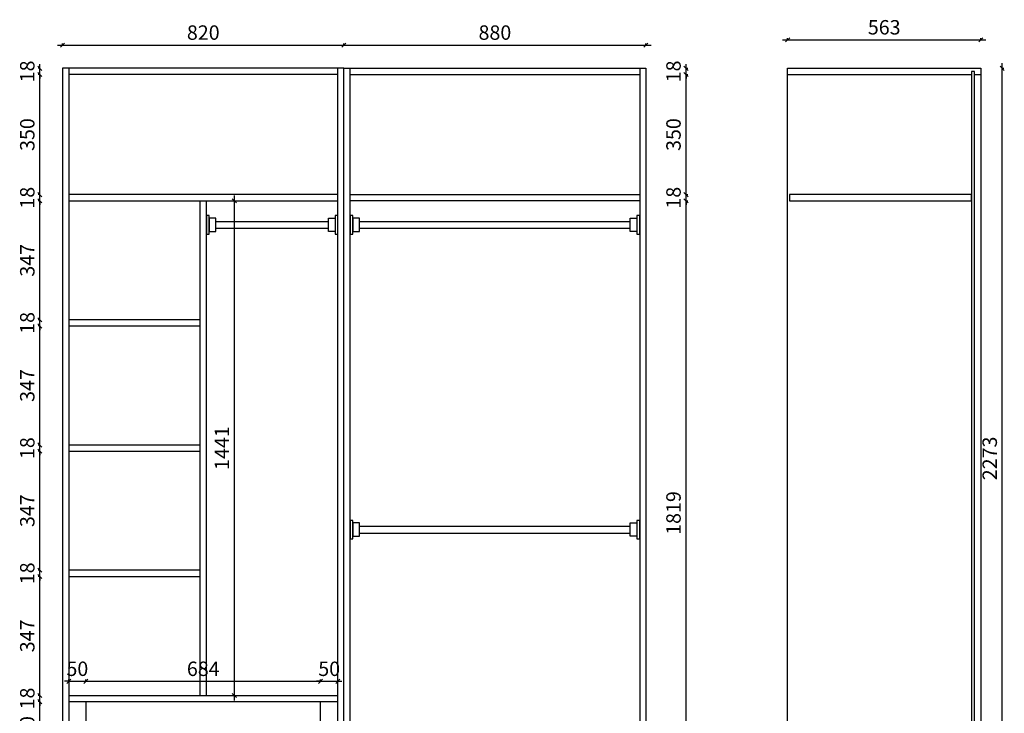
# Model space of a CAD drawing. Units: millimetres. Extents: x 9067 to 34207, y -10768 to 578.
# Drawn here: x 14926 to 17796, y -3261 to -1241 of the extents above; entities that cross this region are included whole.
import ezdxf

# ---------------------------------------------------------------- set-up
doc = ezdxf.new("R2010")
doc.units = ezdxf.units.MM
doc.layers.add('A-柜体', color=120, linetype='Continuous')
doc.styles.add('图框字', font='txt')
doc.dimstyles.new('亚太12', dxfattribs={"dimscale": 10, "dimtxt": 4.2, "dimasz": 1.2, "dimexe": 0.5, "dimexo": 100, "dimgap": 1, "dimtad": 1, "dimdec": 0, "dimtxsty": '图框字', "dimblk": 'OBLIQUE', "dimcen": 1, "dimdle": 1.5, "dimclrd": 251, "dimclre": 7, "dimclrt": 134, "dimadec": 0, "dimazin": 0, "dimtfac": 1, "dimtdec": 0, "dimtix": 1, "dimtmove": 2, "dimatfit": 3, "dimldrblk": '箭头', "dimfxl": 1.5, "dimfxlon": 1, "dimarcsym": 0})

# ---------------------------------------------------------------- blocks, each defined once
blk = doc.blocks.new('*U6')
at = {"color": 0}
for p, q in [((27.44, 10), (816.56, 10)), ((27.44, -10), (816.56, -10))]:
    blk.add_line(p, q, dxfattribs=at)
for points in [[(8, -27), (8, 27), (0, 27), (0, -27)], [(27.44, -19.44), (27.44, 19.44), (8, 19.44), (8, -19.44)], [(816.56, -19.44), (816.56, 19.44), (836, 19.44), (836, -19.44)], [(844, -27), (844, 27), (836, 27), (836, -27)]]:
    blk.add_lwpolyline(points, close=True, dxfattribs=at)
blk = doc.blocks.new('_Oblique')
at = {"color": 0, "linetype": 'ByBlock', "lineweight": -2}
blk.add_line((-0.5, -0.5), (0.5, 0.5), dxfattribs=at)
blk = doc.blocks.new('*D7')
at = {"color": 251, "linetype": 'ByBlock', "lineweight": -2, "ltscale": 2, "transparency": 16777216}
blk.add_line((15035.9, -1314.6), (15885.9, -1314.6), dxfattribs=at)
at = {"color": 7, "lineweight": -2, "ltscale": 2, "transparency": 16777216}
for p, q in [((15050.9, -1314.6), (15050.9, -1309.6)), ((15870.9, -1314.6), (15870.9, -1309.6))]:
    blk.add_line(p, q, dxfattribs=at)
at = {"layer": 'Defpoints', "color": 0, "ltscale": 2, "transparency": 16777216}
for p in [(15870.9, -1314.6), (15050.9, -1382.3), (15870.9, -1382.3)]:
    blk.add_point(p, dxfattribs=at)
at = {"color": 251, "lineweight": -2, "ltscale": 2, "transparency": 16777216, "xscale": 11.99999999999999, "yscale": 11.99999999999999, "zscale": 11.99999999999999, "rotation": 180}
blk.add_blockref('_Oblique', (15050.9, -1314.6), dxfattribs=at)
at = {"color": 251, "lineweight": -2, "ltscale": 2, "transparency": 16777216, "xscale": 11.99999999999999, "yscale": 11.99999999999999, "zscale": 11.99999999999999}
blk.add_blockref('_Oblique', (15870.9, -1314.6), dxfattribs=at)
at = {"color": 134, "ltscale": 2, "transparency": 16777216, "insert": (15460.9, -1283.6), "char_height": 42, "attachment_point": 5, "style": '图框字'}
blk.add_mtext('820', dxfattribs=at)
blk = doc.blocks.new('箭头')
at = {"layer": 'A-柜体'}
h = blk.add_hatch(color=255, dxfattribs=at)
h.dxf.hatch_style = 1
h.paths.add_polyline_path([(0, 0), (-1.06, 1.06), (-1.27, 0.85), (-0.42, 0), (-1.27, -0.85), (-1.06, -1.06)])
at = {"layer": 'A-柜体', "color": 255}
for p, q in [((-1.27, 0.85), (-1.06, 1.06)), ((-1.27, -0.85), (-1.06, -1.06))]:
    blk.add_line(p, q, dxfattribs=at)
for points in [[(-1.27, -0.85), (-0.42, 0), (-1.27, 0.85)], [(-1.06, -1.06), (0, 0), (-1.06, 1.06)]]:
    blk.add_lwpolyline(points, dxfattribs=at)
blk = doc.blocks.new('*D8')
at = {"color": 251, "linetype": 'ByBlock', "lineweight": -2, "ltscale": 2, "transparency": 16777216}
blk.add_line((15855.9, -1314.6), (16765.9, -1314.6), dxfattribs=at)
at = {"color": 7, "lineweight": -2, "ltscale": 2, "transparency": 16777216}
for p, q in [((15870.9, -1314.6), (15870.9, -1309.6)), ((16750.9, -1314.6), (16750.9, -1309.6))]:
    blk.add_line(p, q, dxfattribs=at)
at = {"layer": 'Defpoints', "color": 0, "ltscale": 2, "transparency": 16777216}
for p in [(16750.9, -1314.6), (15870.9, -1382.3), (16750.9, -1382.3)]:
    blk.add_point(p, dxfattribs=at)
at = {"color": 251, "lineweight": -2, "ltscale": 2, "transparency": 16777216, "xscale": 11.99999999999999, "yscale": 11.99999999999999, "zscale": 11.99999999999999, "rotation": 180}
blk.add_blockref('_Oblique', (15870.9, -1314.6), dxfattribs=at)
at = {"color": 251, "lineweight": -2, "ltscale": 2, "transparency": 16777216, "xscale": 11.99999999999999, "yscale": 11.99999999999999, "zscale": 11.99999999999999}
blk.add_blockref('_Oblique', (16750.9, -1314.6), dxfattribs=at)
at = {"color": 134, "ltscale": 2, "transparency": 16777216, "insert": (16310.9, -1283.6), "char_height": 42, "attachment_point": 5, "style": '图框字'}
blk.add_mtext('880', dxfattribs=at)
blk = doc.blocks.new('*D17')
at = {"color": 251, "linetype": 'ByBlock', "lineweight": -2, "ltscale": 2, "transparency": 16777216}
blk.add_line((14984.4, -3422.3), (14984.4, -3212.3), dxfattribs=at)
at = {"color": 7, "lineweight": -2, "ltscale": 2, "transparency": 16777216}
for p, q in [((14984.4, -3227.3), (14979.4, -3227.3)), ((14984.4, -3407.3), (14979.4, -3407.3))]:
    blk.add_line(p, q, dxfattribs=at)
at = {"layer": 'Defpoints', "color": 0, "ltscale": 2, "transparency": 16777216}
for p in [(14984.4, -3227.3), (15118.9, -3227.3), (15118.9, -3407.3)]:
    blk.add_point(p, dxfattribs=at)
at = {"color": 251, "lineweight": -2, "ltscale": 2, "transparency": 16777216, "xscale": 11.99999999999999, "yscale": 11.99999999999999, "zscale": 11.99999999999999}
for p, rotation in [((14984.4, -3227.3), 90), ((14984.4, -3407.3), 270)]:
    blk.add_blockref('_Oblique', p, dxfattribs=dict(at, rotation=rotation))
at = {"color": 134, "ltscale": 2, "transparency": 16777216, "insert": (14953.4, -3317.3), "char_height": 42, "attachment_point": 5, "rotation": 90, "style": '图框字'}
blk.add_mtext('180', dxfattribs=at)
blk = doc.blocks.new('*D18')
at = {"color": 7, "lineweight": -2, "ltscale": 2, "transparency": 16777216}
for p, q in [((14984.4, -3209.3), (14979.4, -3209.3)), ((14984.4, -3227.3), (14979.4, -3227.3))]:
    blk.add_line(p, q, dxfattribs=at)
at = {"color": 251, "linetype": 'ByBlock', "lineweight": -2, "ltscale": 2, "transparency": 16777216}
for p, q in [((14984.4, -3209.3), (14984.4, -3197.3)), ((14984.4, -3227.3), (14984.4, -3209.3)), ((14984.4, -3227.3), (14984.4, -3239.3))]:
    blk.add_line(p, q, dxfattribs=at)
at = {"layer": 'Defpoints', "color": 0, "ltscale": 2, "transparency": 16777216}
for p in [(14984.4, -3209.3), (15068.9, -3209.3), (15118.9, -3227.3)]:
    blk.add_point(p, dxfattribs=at)
at = {"color": 251, "lineweight": -2, "ltscale": 2, "transparency": 16777216, "xscale": 11.99999999999999, "yscale": 11.99999999999999, "zscale": 11.99999999999999}
for p, rotation in [((14984.4, -3209.3), 270), ((14984.4, -3227.3), 90)]:
    blk.add_blockref('_Oblique', p, dxfattribs=dict(at, rotation=rotation))
at = {"color": 134, "ltscale": 2, "transparency": 16777216, "insert": (14953.4, -3218.3), "char_height": 42, "attachment_point": 5, "rotation": 90, "style": '图框字'}
blk.add_mtext('18', dxfattribs=at)
blk = doc.blocks.new('*D19')
at = {"color": 7, "lineweight": -2, "ltscale": 2, "transparency": 16777216}
for p, q in [((14984.4, -2862.5), (14979.4, -2862.5)), ((14984.4, -3209.3), (14979.4, -3209.3))]:
    blk.add_line(p, q, dxfattribs=at)
at = {"color": 251, "linetype": 'ByBlock', "lineweight": -2, "ltscale": 2, "transparency": 16777216}
blk.add_line((14984.4, -3224.3), (14984.4, -2847.5), dxfattribs=at)
at = {"layer": 'Defpoints', "color": 0, "ltscale": 2, "transparency": 16777216}
for p in [(14984.4, -2862.5), (15068.9, -2862.5), (15068.9, -3209.3)]:
    blk.add_point(p, dxfattribs=at)
at = {"color": 251, "lineweight": -2, "ltscale": 2, "transparency": 16777216, "xscale": 11.99999999999999, "yscale": 11.99999999999999, "zscale": 11.99999999999999}
for p, rotation in [((14984.4, -2862.5), 90), ((14984.4, -3209.3), 270)]:
    blk.add_blockref('_Oblique', p, dxfattribs=dict(at, rotation=rotation))
at = {"color": 134, "ltscale": 2, "transparency": 16777216, "insert": (14953.4, -3035.9), "char_height": 42, "attachment_point": 5, "rotation": 90, "style": '图框字'}
blk.add_mtext('347', dxfattribs=at)
blk = doc.blocks.new('*D20')
at = {"color": 251, "linetype": 'ByBlock', "lineweight": -2, "ltscale": 2, "transparency": 16777216}
for p, q in [((14984.4, -2844.5), (14984.4, -2832.5)), ((14984.4, -2862.5), (14984.4, -2844.5)), ((14984.4, -2862.5), (14984.4, -2874.5))]:
    blk.add_line(p, q, dxfattribs=at)
at = {"color": 7, "lineweight": -2, "ltscale": 2, "transparency": 16777216}
for p, q in [((14984.4, -2844.5), (14979.4, -2844.5)), ((14984.4, -2862.5), (14979.4, -2862.5))]:
    blk.add_line(p, q, dxfattribs=at)
at = {"layer": 'Defpoints', "color": 0, "ltscale": 2, "transparency": 16777216}
for p in [(14984.4, -2844.5), (15068.9, -2844.5), (15068.9, -2862.5)]:
    blk.add_point(p, dxfattribs=at)
at = {"color": 251, "lineweight": -2, "ltscale": 2, "transparency": 16777216, "xscale": 11.99999999999999, "yscale": 11.99999999999999, "zscale": 11.99999999999999}
for p, rotation in [((14984.4, -2844.5), 270), ((14984.4, -2862.5), 90)]:
    blk.add_blockref('_Oblique', p, dxfattribs=dict(at, rotation=rotation))
at = {"color": 134, "ltscale": 2, "transparency": 16777216, "insert": (14953.4, -2853.5), "char_height": 42, "attachment_point": 5, "rotation": 90, "style": '图框字'}
blk.add_mtext('18', dxfattribs=at)
blk = doc.blocks.new('*D21')
at = {"color": 251, "linetype": 'ByBlock', "lineweight": -2, "ltscale": 2, "transparency": 16777216}
blk.add_line((14984.4, -2859.5), (14984.4, -2482.8), dxfattribs=at)
at = {"color": 7, "lineweight": -2, "ltscale": 2, "transparency": 16777216}
for p, q in [((14984.4, -2497.8), (14979.4, -2497.8)), ((14984.4, -2844.5), (14979.4, -2844.5))]:
    blk.add_line(p, q, dxfattribs=at)
at = {"layer": 'Defpoints', "color": 0, "ltscale": 2, "transparency": 16777216}
for p in [(14984.4, -2497.8), (15068.9, -2497.8), (15068.9, -2844.5)]:
    blk.add_point(p, dxfattribs=at)
at = {"color": 251, "lineweight": -2, "ltscale": 2, "transparency": 16777216, "xscale": 11.99999999999999, "yscale": 11.99999999999999, "zscale": 11.99999999999999}
for p, rotation in [((14984.4, -2497.8), 90), ((14984.4, -2844.5), 270)]:
    blk.add_blockref('_Oblique', p, dxfattribs=dict(at, rotation=rotation))
at = {"color": 134, "ltscale": 2, "transparency": 16777216, "insert": (14953.4, -2671.1), "char_height": 42, "attachment_point": 5, "rotation": 90, "style": '图框字'}
blk.add_mtext('347', dxfattribs=at)
blk = doc.blocks.new('*D22')
at = {"color": 251, "linetype": 'ByBlock', "lineweight": -2, "ltscale": 2, "transparency": 16777216}
for p, q in [((14984.4, -2479.8), (14984.4, -2467.8)), ((14984.4, -2497.8), (14984.4, -2479.8)), ((14984.4, -2497.8), (14984.4, -2509.8))]:
    blk.add_line(p, q, dxfattribs=at)
at = {"color": 7, "lineweight": -2, "ltscale": 2, "transparency": 16777216}
for p, q in [((14984.4, -2479.8), (14979.4, -2479.8)), ((14984.4, -2497.8), (14979.4, -2497.8))]:
    blk.add_line(p, q, dxfattribs=at)
at = {"layer": 'Defpoints', "color": 0, "ltscale": 2, "transparency": 16777216}
for p in [(14984.4, -2479.8), (15068.9, -2479.8), (15068.9, -2497.8)]:
    blk.add_point(p, dxfattribs=at)
at = {"color": 251, "lineweight": -2, "ltscale": 2, "transparency": 16777216, "xscale": 11.99999999999999, "yscale": 11.99999999999999, "zscale": 11.99999999999999}
for p, rotation in [((14984.4, -2479.8), 270), ((14984.4, -2497.8), 90)]:
    blk.add_blockref('_Oblique', p, dxfattribs=dict(at, rotation=rotation))
at = {"color": 134, "ltscale": 2, "transparency": 16777216, "insert": (14953.4, -2488.8), "char_height": 42, "attachment_point": 5, "rotation": 90, "style": '图框字'}
blk.add_mtext('18', dxfattribs=at)
blk = doc.blocks.new('*D23')
at = {"color": 251, "linetype": 'ByBlock', "lineweight": -2, "ltscale": 2, "transparency": 16777216}
blk.add_line((14984.4, -2494.8), (14984.4, -2118), dxfattribs=at)
at = {"color": 7, "lineweight": -2, "ltscale": 2, "transparency": 16777216}
for p, q in [((14984.4, -2133), (14979.4, -2133)), ((14984.4, -2479.8), (14979.4, -2479.8))]:
    blk.add_line(p, q, dxfattribs=at)
at = {"layer": 'Defpoints', "color": 0, "ltscale": 2, "transparency": 16777216}
for p in [(14984.4, -2133), (15068.9, -2133), (15068.9, -2479.8)]:
    blk.add_point(p, dxfattribs=at)
at = {"color": 251, "lineweight": -2, "ltscale": 2, "transparency": 16777216, "xscale": 11.99999999999999, "yscale": 11.99999999999999, "zscale": 11.99999999999999}
for p, rotation in [((14984.4, -2133), 90), ((14984.4, -2479.8), 270)]:
    blk.add_blockref('_Oblique', p, dxfattribs=dict(at, rotation=rotation))
at = {"color": 134, "ltscale": 2, "transparency": 16777216, "insert": (14953.4, -2306.4), "char_height": 42, "attachment_point": 5, "rotation": 90, "style": '图框字'}
blk.add_mtext('347', dxfattribs=at)
blk = doc.blocks.new('*D24')
at = {"color": 7, "lineweight": -2, "ltscale": 2, "transparency": 16777216}
for p, q in [((14984.4, -2115), (14979.4, -2115)), ((14984.4, -2133), (14979.4, -2133))]:
    blk.add_line(p, q, dxfattribs=at)
at = {"color": 251, "linetype": 'ByBlock', "lineweight": -2, "ltscale": 2, "transparency": 16777216}
for p, q in [((14984.4, -2115), (14984.4, -2103)), ((14984.4, -2133), (14984.4, -2115)), ((14984.4, -2133), (14984.4, -2145))]:
    blk.add_line(p, q, dxfattribs=at)
at = {"layer": 'Defpoints', "color": 0, "ltscale": 2, "transparency": 16777216}
for p in [(14984.4, -2115), (15068.9, -2115), (15068.9, -2133)]:
    blk.add_point(p, dxfattribs=at)
at = {"color": 251, "lineweight": -2, "ltscale": 2, "transparency": 16777216, "xscale": 11.99999999999999, "yscale": 11.99999999999999, "zscale": 11.99999999999999}
for p, rotation in [((14984.4, -2115), 270), ((14984.4, -2133), 90)]:
    blk.add_blockref('_Oblique', p, dxfattribs=dict(at, rotation=rotation))
at = {"color": 134, "ltscale": 2, "transparency": 16777216, "insert": (14953.4, -2124), "char_height": 42, "attachment_point": 5, "rotation": 90, "style": '图框字'}
blk.add_mtext('18', dxfattribs=at)
blk = doc.blocks.new('*D25')
at = {"color": 7, "lineweight": -2, "ltscale": 2, "transparency": 16777216}
for p, q in [((14984.4, -1768.3), (14979.4, -1768.3)), ((14984.4, -2115), (14979.4, -2115))]:
    blk.add_line(p, q, dxfattribs=at)
at = {"color": 251, "linetype": 'ByBlock', "lineweight": -2, "ltscale": 2, "transparency": 16777216}
blk.add_line((14984.4, -2130), (14984.4, -1753.3), dxfattribs=at)
at = {"layer": 'Defpoints', "color": 0, "ltscale": 2, "transparency": 16777216}
for p in [(14984.4, -1768.3), (15068.9, -1768.3), (15068.9, -2115)]:
    blk.add_point(p, dxfattribs=at)
at = {"color": 251, "lineweight": -2, "ltscale": 2, "transparency": 16777216, "xscale": 11.99999999999999, "yscale": 11.99999999999999, "zscale": 11.99999999999999}
for p, rotation in [((14984.4, -1768.3), 90), ((14984.4, -2115), 270)]:
    blk.add_blockref('_Oblique', p, dxfattribs=dict(at, rotation=rotation))
at = {"color": 134, "ltscale": 2, "transparency": 16777216, "insert": (14953.4, -1941.6), "char_height": 42, "attachment_point": 5, "rotation": 90, "style": '图框字'}
blk.add_mtext('347', dxfattribs=at)
blk = doc.blocks.new('*D26')
at = {"color": 7, "lineweight": -2, "ltscale": 2, "transparency": 16777216}
for p, q in [((14984.4, -1750.3), (14979.4, -1750.3)), ((14984.4, -1768.3), (14979.4, -1768.3))]:
    blk.add_line(p, q, dxfattribs=at)
at = {"color": 251, "linetype": 'ByBlock', "lineweight": -2, "ltscale": 2, "transparency": 16777216}
for p, q in [((14984.4, -1750.3), (14984.4, -1738.3)), ((14984.4, -1768.3), (14984.4, -1750.3)), ((14984.4, -1768.3), (14984.4, -1780.3))]:
    blk.add_line(p, q, dxfattribs=at)
at = {"layer": 'Defpoints', "color": 0, "ltscale": 2, "transparency": 16777216}
for p in [(14984.4, -1750.3), (15068.9, -1750.3), (15068.9, -1768.3)]:
    blk.add_point(p, dxfattribs=at)
at = {"color": 251, "lineweight": -2, "ltscale": 2, "transparency": 16777216, "xscale": 11.99999999999999, "yscale": 11.99999999999999, "zscale": 11.99999999999999}
for p, rotation in [((14984.4, -1750.3), 270), ((14984.4, -1768.3), 90)]:
    blk.add_blockref('_Oblique', p, dxfattribs=dict(at, rotation=rotation))
at = {"color": 134, "ltscale": 2, "transparency": 16777216, "insert": (14953.4, -1759.3), "char_height": 42, "attachment_point": 5, "rotation": 90, "style": '图框字'}
blk.add_mtext('18', dxfattribs=at)
blk = doc.blocks.new('*D27')
at = {"color": 7, "lineweight": -2, "ltscale": 2, "transparency": 16777216}
for p, q in [((14984.4, -1400.3), (14979.4, -1400.3)), ((14984.4, -1750.3), (14979.4, -1750.3))]:
    blk.add_line(p, q, dxfattribs=at)
at = {"color": 251, "linetype": 'ByBlock', "lineweight": -2, "ltscale": 2, "transparency": 16777216}
blk.add_line((14984.4, -1765.3), (14984.4, -1385.3), dxfattribs=at)
at = {"layer": 'Defpoints', "color": 0, "ltscale": 2, "transparency": 16777216}
for p in [(14984.4, -1400.3), (15068.9, -1400.3), (15068.9, -1750.3)]:
    blk.add_point(p, dxfattribs=at)
at = {"color": 251, "lineweight": -2, "ltscale": 2, "transparency": 16777216, "xscale": 11.99999999999999, "yscale": 11.99999999999999, "zscale": 11.99999999999999}
for p, rotation in [((14984.4, -1400.3), 90), ((14984.4, -1750.3), 270)]:
    blk.add_blockref('_Oblique', p, dxfattribs=dict(at, rotation=rotation))
at = {"color": 134, "ltscale": 2, "transparency": 16777216, "insert": (14953.4, -1575.3), "char_height": 42, "attachment_point": 5, "rotation": 90, "style": '图框字'}
blk.add_mtext('350', dxfattribs=at)
blk = doc.blocks.new('*D28')
at = {"color": 251, "linetype": 'ByBlock', "lineweight": -2, "ltscale": 2, "transparency": 16777216}
for p, q in [((14984.4, -1382.3), (14984.4, -1370.3)), ((14984.4, -1400.3), (14984.4, -1382.3)), ((14984.4, -1400.3), (14984.4, -1412.3))]:
    blk.add_line(p, q, dxfattribs=at)
at = {"color": 7, "lineweight": -2, "ltscale": 2, "transparency": 16777216}
for p, q in [((14984.4, -1382.3), (14979.4, -1382.3)), ((14984.4, -1400.3), (14979.4, -1400.3))]:
    blk.add_line(p, q, dxfattribs=at)
at = {"layer": 'Defpoints', "color": 0, "ltscale": 2, "transparency": 16777216}
for p in [(14984.4, -1382.3), (15068.9, -1382.3), (15068.9, -1400.3)]:
    blk.add_point(p, dxfattribs=at)
at = {"color": 251, "lineweight": -2, "ltscale": 2, "transparency": 16777216, "xscale": 11.99999999999999, "yscale": 11.99999999999999, "zscale": 11.99999999999999}
for p, rotation in [((14984.4, -1382.3), 270), ((14984.4, -1400.3), 90)]:
    blk.add_blockref('_Oblique', p, dxfattribs=dict(at, rotation=rotation))
at = {"color": 134, "ltscale": 2, "transparency": 16777216, "insert": (14953.4, -1391.3), "char_height": 42, "attachment_point": 5, "rotation": 90, "style": '图框字'}
blk.add_mtext('18', dxfattribs=at)
blk = doc.blocks.new('*D31')
at = {"color": 251, "linetype": 'ByBlock', "lineweight": -2, "ltscale": 2, "transparency": 16777216}
blk.add_line((16867.9, -3602.3), (16867.9, -1753.3), dxfattribs=at)
at = {"color": 7, "lineweight": -2, "ltscale": 2, "transparency": 16777216}
for p, q in [((16867.9, -1768.3), (16872.9, -1768.3)), ((16867.9, -3587.3), (16872.9, -3587.3))]:
    blk.add_line(p, q, dxfattribs=at)
at = {"layer": 'Defpoints', "color": 0, "ltscale": 2, "transparency": 16777216}
for p in [(16732.9, -1768.3), (16867.9, -1768.3), (16732.9, -3587.3)]:
    blk.add_point(p, dxfattribs=at)
at = {"color": 251, "lineweight": -2, "ltscale": 2, "transparency": 16777216, "xscale": 11.99999999999999, "yscale": 11.99999999999999, "zscale": 11.99999999999999}
for p, rotation in [((16867.9, -1768.3), 90), ((16867.9, -3587.3), 270)]:
    blk.add_blockref('_Oblique', p, dxfattribs=dict(at, rotation=rotation))
at = {"color": 134, "ltscale": 2, "transparency": 16777216, "insert": (16836.9, -2677.8), "char_height": 42, "attachment_point": 5, "rotation": 90, "style": '图框字'}
blk.add_mtext('1819', dxfattribs=at)
blk = doc.blocks.new('*D32')
at = {"color": 251, "linetype": 'ByBlock', "lineweight": -2, "ltscale": 2, "transparency": 16777216}
for p, q in [((16867.9, -1750.3), (16867.9, -1738.3)), ((16867.9, -1768.3), (16867.9, -1750.3)), ((16867.9, -1768.3), (16867.9, -1780.3))]:
    blk.add_line(p, q, dxfattribs=at)
at = {"color": 7, "lineweight": -2, "ltscale": 2, "transparency": 16777216}
for p, q in [((16867.9, -1750.3), (16872.9, -1750.3)), ((16867.9, -1768.3), (16872.9, -1768.3))]:
    blk.add_line(p, q, dxfattribs=at)
at = {"layer": 'Defpoints', "color": 0, "ltscale": 2, "transparency": 16777216}
for p in [(16732.9, -1750.3), (16867.9, -1750.3), (16732.9, -1768.3)]:
    blk.add_point(p, dxfattribs=at)
at = {"color": 251, "lineweight": -2, "ltscale": 2, "transparency": 16777216, "xscale": 11.99999999999999, "yscale": 11.99999999999999, "zscale": 11.99999999999999}
for p, rotation in [((16867.9, -1750.3), 270), ((16867.9, -1768.3), 90)]:
    blk.add_blockref('_Oblique', p, dxfattribs=dict(at, rotation=rotation))
at = {"color": 134, "ltscale": 2, "transparency": 16777216, "insert": (16836.9, -1759.3), "char_height": 42, "attachment_point": 5, "rotation": 90, "style": '图框字'}
blk.add_mtext('18', dxfattribs=at)
blk = doc.blocks.new('*D33')
at = {"color": 251, "linetype": 'ByBlock', "lineweight": -2, "ltscale": 2, "transparency": 16777216}
blk.add_line((16867.9, -1765.3), (16867.9, -1385.3), dxfattribs=at)
at = {"color": 7, "lineweight": -2, "ltscale": 2, "transparency": 16777216}
for p, q in [((16867.9, -1400.3), (16872.9, -1400.3)), ((16867.9, -1750.3), (16872.9, -1750.3))]:
    blk.add_line(p, q, dxfattribs=at)
at = {"layer": 'Defpoints', "color": 0, "ltscale": 2, "transparency": 16777216}
for p in [(16732.9, -1400.3), (16867.9, -1400.3), (16732.9, -1750.3)]:
    blk.add_point(p, dxfattribs=at)
at = {"color": 251, "lineweight": -2, "ltscale": 2, "transparency": 16777216, "xscale": 11.99999999999999, "yscale": 11.99999999999999, "zscale": 11.99999999999999}
for p, rotation in [((16867.9, -1400.3), 90), ((16867.9, -1750.3), 270)]:
    blk.add_blockref('_Oblique', p, dxfattribs=dict(at, rotation=rotation))
at = {"color": 134, "ltscale": 2, "transparency": 16777216, "insert": (16836.9, -1575.3), "char_height": 42, "attachment_point": 5, "rotation": 90, "style": '图框字'}
blk.add_mtext('350', dxfattribs=at)
blk = doc.blocks.new('*D34')
at = {"color": 251, "linetype": 'ByBlock', "lineweight": -2, "ltscale": 2, "transparency": 16777216}
for p, q in [((16867.9, -1382.3), (16867.9, -1370.3)), ((16867.9, -1400.3), (16867.9, -1382.3)), ((16867.9, -1400.3), (16867.9, -1412.3))]:
    blk.add_line(p, q, dxfattribs=at)
at = {"color": 7, "lineweight": -2, "ltscale": 2, "transparency": 16777216}
for p, q in [((16867.9, -1382.3), (16872.9, -1382.3)), ((16867.9, -1400.3), (16872.9, -1400.3))]:
    blk.add_line(p, q, dxfattribs=at)
at = {"layer": 'Defpoints', "color": 0, "ltscale": 2, "transparency": 16777216}
for p in [(16732.9, -1382.3), (16732.9, -1400.3), (16867.9, -1382.3)]:
    blk.add_point(p, dxfattribs=at)
at = {"color": 251, "lineweight": -2, "ltscale": 2, "transparency": 16777216, "xscale": 11.99999999999999, "yscale": 11.99999999999999, "zscale": 11.99999999999999}
for p, rotation in [((16867.9, -1382.3), 270), ((16867.9, -1400.3), 90)]:
    blk.add_blockref('_Oblique', p, dxfattribs=dict(at, rotation=rotation))
at = {"color": 134, "ltscale": 2, "transparency": 16777216, "insert": (16836.9, -1391.3), "char_height": 42, "attachment_point": 5, "rotation": 90, "style": '图框字'}
blk.add_mtext('18', dxfattribs=at)
blk = doc.blocks.new('*D35')
at = {"color": 251, "linetype": 'ByBlock', "lineweight": -2, "ltscale": 2, "transparency": 16777216}
blk.add_line((15551.6, -3224.3), (15551.6, -1753.3), dxfattribs=at)
at = {"color": 7, "lineweight": -2, "ltscale": 2, "transparency": 16777216}
for p, q in [((15551.6, -1768.3), (15556.6, -1768.3)), ((15551.6, -3209.3), (15556.6, -3209.3))]:
    blk.add_line(p, q, dxfattribs=at)
at = {"layer": 'Defpoints', "color": 0, "ltscale": 2, "transparency": 16777216}
for p in [(15469.9, -1768.3), (15551.6, -1768.3), (15469.9, -3209.3)]:
    blk.add_point(p, dxfattribs=at)
at = {"color": 251, "lineweight": -2, "ltscale": 2, "transparency": 16777216, "xscale": 11.99999999999999, "yscale": 11.99999999999999, "zscale": 11.99999999999999}
for p, rotation in [((15551.6, -1768.3), 90), ((15551.6, -3209.3), 270)]:
    blk.add_blockref('_Oblique', p, dxfattribs=dict(at, rotation=rotation))
at = {"color": 134, "ltscale": 2, "transparency": 16777216, "insert": (15520.6, -2488.8), "char_height": 42, "attachment_point": 5, "rotation": 90, "style": '图框字'}
blk.add_mtext('1441', dxfattribs=at)
blk = doc.blocks.new('*D36')
at = {"color": 251, "linetype": 'ByBlock', "lineweight": -2, "ltscale": 2, "transparency": 16777216}
for p, q in [((15068.9, -3168.1), (15056.9, -3168.1)), ((15068.9, -3168.1), (15118.9, -3168.1)), ((15118.9, -3168.1), (15130.9, -3168.1))]:
    blk.add_line(p, q, dxfattribs=at)
at = {"color": 7, "lineweight": -2, "ltscale": 2, "transparency": 16777216}
for p, q in [((15068.9, -3168.1), (15068.9, -3163.1)), ((15118.9, -3168.1), (15118.9, -3163.1))]:
    blk.add_line(p, q, dxfattribs=at)
at = {"layer": 'Defpoints', "color": 0, "ltscale": 2, "transparency": 16777216}
for p in [(15118.9, -3168.1), (15068.9, -3227.3), (15118.9, -3227.3)]:
    blk.add_point(p, dxfattribs=at)
at = {"color": 251, "lineweight": -2, "ltscale": 2, "transparency": 16777216, "xscale": 11.99999999999999, "yscale": 11.99999999999999, "zscale": 11.99999999999999}
blk.add_blockref('_Oblique', (15068.9, -3168.1), dxfattribs=at)
at = {"color": 251, "lineweight": -2, "ltscale": 2, "transparency": 16777216, "xscale": 11.99999999999999, "yscale": 11.99999999999999, "zscale": 11.99999999999999, "rotation": 180}
blk.add_blockref('_Oblique', (15118.9, -3168.1), dxfattribs=at)
at = {"color": 134, "ltscale": 2, "transparency": 16777216, "insert": (15093.9, -3137.1), "char_height": 42, "attachment_point": 5, "style": '图框字'}
blk.add_mtext('50', dxfattribs=at)
blk = doc.blocks.new('*D37')
at = {"color": 251, "linetype": 'ByBlock', "lineweight": -2, "ltscale": 2, "transparency": 16777216}
blk.add_line((15103.9, -3168.1), (15817.9, -3168.1), dxfattribs=at)
at = {"color": 7, "lineweight": -2, "ltscale": 2, "transparency": 16777216}
for p, q in [((15118.9, -3168.1), (15118.9, -3163.1)), ((15802.9, -3168.1), (15802.9, -3163.1))]:
    blk.add_line(p, q, dxfattribs=at)
at = {"layer": 'Defpoints', "color": 0, "ltscale": 2, "transparency": 16777216}
for p in [(15802.9, -3168.1), (15118.9, -3227.3), (15802.9, -3227.3)]:
    blk.add_point(p, dxfattribs=at)
at = {"color": 251, "lineweight": -2, "ltscale": 2, "transparency": 16777216, "xscale": 11.99999999999999, "yscale": 11.99999999999999, "zscale": 11.99999999999999, "rotation": 180}
blk.add_blockref('_Oblique', (15118.9, -3168.1), dxfattribs=at)
at = {"color": 251, "lineweight": -2, "ltscale": 2, "transparency": 16777216, "xscale": 11.99999999999999, "yscale": 11.99999999999999, "zscale": 11.99999999999999}
blk.add_blockref('_Oblique', (15802.9, -3168.1), dxfattribs=at)
at = {"color": 134, "ltscale": 2, "transparency": 16777216, "insert": (15460.9, -3137.1), "char_height": 42, "attachment_point": 5, "style": '图框字'}
blk.add_mtext('684', dxfattribs=at)
blk = doc.blocks.new('*D38')
at = {"color": 251, "linetype": 'ByBlock', "lineweight": -2, "ltscale": 2, "transparency": 16777216}
for p, q in [((15802.9, -3168.1), (15790.9, -3168.1)), ((15802.9, -3168.1), (15852.9, -3168.1)), ((15852.9, -3168.1), (15864.9, -3168.1))]:
    blk.add_line(p, q, dxfattribs=at)
at = {"color": 7, "lineweight": -2, "ltscale": 2, "transparency": 16777216}
for p, q in [((15802.9, -3168.1), (15802.9, -3163.1)), ((15852.9, -3168.1), (15852.9, -3163.1))]:
    blk.add_line(p, q, dxfattribs=at)
at = {"layer": 'Defpoints', "color": 0, "ltscale": 2, "transparency": 16777216}
for p in [(15852.9, -3168.1), (15802.9, -3227.3), (15852.9, -3227.3)]:
    blk.add_point(p, dxfattribs=at)
at = {"color": 251, "lineweight": -2, "ltscale": 2, "transparency": 16777216, "xscale": 11.99999999999999, "yscale": 11.99999999999999, "zscale": 11.99999999999999}
blk.add_blockref('_Oblique', (15802.9, -3168.1), dxfattribs=at)
at = {"color": 251, "lineweight": -2, "ltscale": 2, "transparency": 16777216, "xscale": 11.99999999999999, "yscale": 11.99999999999999, "zscale": 11.99999999999999, "rotation": 180}
blk.add_blockref('_Oblique', (15852.9, -3168.1), dxfattribs=at)
at = {"color": 134, "ltscale": 2, "transparency": 16777216, "insert": (15827.9, -3137.1), "char_height": 42, "attachment_point": 5, "style": '图框字'}
blk.add_mtext('50', dxfattribs=at)
blk = doc.blocks.new('*U39')
at = {"color": 0}
for p, q in [((27.44, 10), (355.56, 10)), ((27.44, -10), (355.56, -10))]:
    blk.add_line(p, q, dxfattribs=at)
for points in [[(8, -27), (8, 27), (0, 27), (0, -27)], [(27.44, -19.44), (27.44, 19.44), (8, 19.44), (8, -19.44)], [(355.56, -19.44), (355.56, 19.44), (375, 19.44), (375, -19.44)], [(383, -27), (383, 27), (375, 27), (375, -27)]]:
    blk.add_lwpolyline(points, close=True, dxfattribs=at)
blk = doc.blocks.new('*U40')
at = {"color": 124}
for p, q in [((563, 2273), (0, 2273)), ((0, 2273), (0, 0)), ((563, 0), (563, 2273)), ((18, 2255), (0, 2255)), ((563, 2255), (27, 2255)), ((0, 68), (18, 68)), ((27, 68), (563, 68)), ((0, 50), (563, 50)), ((0, 0), (563, 0))]:
    blk.add_line(p, q, dxfattribs=at)
for points in [[(18, 59), (18, 2264), (27, 2264), (27, 59)], [(0, 0), (18, 0), (18, 50), (0, 50)], [(545, 0), (563, 0), (563, 50), (545, 50)]]:
    blk.add_lwpolyline(points, close=True, dxfattribs=at)
blk = doc.blocks.new('*D47')
at = {"color": 251, "linetype": 'ByBlock', "lineweight": -2, "ltscale": 2, "transparency": 16777216}
blk.add_line((17789.6, -3670.3), (17789.6, -1367.3), dxfattribs=at)
at = {"color": 7, "lineweight": -2, "ltscale": 2, "transparency": 16777216}
for p, q in [((17789.6, -1382.3), (17794.6, -1382.3)), ((17789.6, -3655.3), (17794.6, -3655.3))]:
    blk.add_line(p, q, dxfattribs=at)
at = {"layer": 'Defpoints', "color": 0, "ltscale": 2, "transparency": 16777216}
for p in [(17672.9, -1382.3), (17789.6, -1382.3), (17672.9, -3655.3)]:
    blk.add_point(p, dxfattribs=at)
at = {"color": 251, "lineweight": -2, "ltscale": 2, "transparency": 16777216, "xscale": 11.99999999999999, "yscale": 11.99999999999999, "zscale": 11.99999999999999}
for p, rotation in [((17789.6, -1382.3), 90), ((17789.6, -3655.3), 270)]:
    blk.add_blockref('_Oblique', p, dxfattribs=dict(at, rotation=rotation))
at = {"color": 134, "ltscale": 2, "transparency": 16777216, "insert": (17758.6, -2518.8), "char_height": 42, "attachment_point": 5, "rotation": 90, "style": '图框字'}
blk.add_mtext('2273', dxfattribs=at)
blk = doc.blocks.new('*D48')
at = {"color": 251, "linetype": 'ByBlock', "lineweight": -2, "ltscale": 2, "transparency": 16777216}
blk.add_line((17149.1, -1299.2), (17742.1, -1299.2), dxfattribs=at)
at = {"color": 7, "lineweight": -2, "ltscale": 2, "transparency": 16777216}
for p, q in [((17164.1, -1299.2), (17164.1, -1294.2)), ((17727.1, -1299.2), (17727.1, -1294.2))]:
    blk.add_line(p, q, dxfattribs=at)
at = {"layer": 'Defpoints', "color": 0, "ltscale": 2, "transparency": 16777216}
for p in [(17727.1, -1299.2), (17164.1, -1382.3), (17727.1, -1382.3)]:
    blk.add_point(p, dxfattribs=at)
at = {"color": 251, "lineweight": -2, "ltscale": 2, "transparency": 16777216, "xscale": 11.99999999999999, "yscale": 11.99999999999999, "zscale": 11.99999999999999, "rotation": 180}
blk.add_blockref('_Oblique', (17164.1, -1299.2), dxfattribs=at)
at = {"color": 251, "lineweight": -2, "ltscale": 2, "transparency": 16777216, "xscale": 11.99999999999999, "yscale": 11.99999999999999, "zscale": 11.99999999999999}
blk.add_blockref('_Oblique', (17727.1, -1299.2), dxfattribs=at)
at = {"color": 134, "ltscale": 2, "transparency": 16777216, "insert": (17445.6, -1268.2), "char_height": 42, "attachment_point": 5, "style": '图框字'}
blk.add_mtext('563', dxfattribs=at)

msp = doc.modelspace()

# ---------------------------------------------------------------- linework, layer by layer
at = {"color": 124, "ltscale": 2}
for p, q in [((15068.9, -1382.3), (15068.9, -3655.3)), ((15852.9, -1400.3), (15068.9, -1400.3)), ((15852.9, -3655.3), (15852.9, -1382.3)), ((15888.9, -3655.3), (15888.9, -1382.3)), ((15888.9, -1400.3), (16732.9, -1400.3)), ((16732.9, -1382.3), (16732.9, -3655.3)), ((15451.9, -3209.3), (15451.9, -1768.3)), ((15469.9, -3209.3), (15469.9, -1768.3)), ((15068.9, -3209.3), (15852.9, -3209.3)), ((15068.9, -3227.3), (15852.9, -3227.3)), ((15118.9, -3227.3), (15118.9, -3587.3)), ((15802.9, -3587.3), (15802.9, -3227.3))]:
    msp.add_line(p, q, dxfattribs=at)
for points in [[(15050.9, -3655.3), (15870.9, -3655.3), (15870.9, -1382.3), (15050.9, -1382.3)], [(16750.9, -3655.3), (15870.9, -3655.3), (15870.9, -1382.3), (16750.9, -1382.3)], [(15852.9, -1750.3), (15068.9, -1750.3), (15068.9, -1768.3), (15852.9, -1768.3)], [(15888.9, -1750.3), (16732.9, -1750.3), (16732.9, -1768.3), (15888.9, -1768.3)], [(17700.1, -1750.3), (17169.1, -1750.3), (17169.1, -1768.3), (17700.1, -1768.3)], [(15451.9, -2115), (15068.9, -2115), (15068.9, -2133), (15451.9, -2133)], [(15451.9, -2479.8), (15068.9, -2479.8), (15068.9, -2497.8), (15451.9, -2497.8)], [(15451.9, -2844.5), (15068.9, -2844.5), (15068.9, -2862.5), (15451.9, -2862.5)]]:
    msp.add_lwpolyline(points, close=True, dxfattribs=at)

# ---------------------------------------------------------------- block references
at = {"color": 124, "xscale": -1}
msp.add_blockref('*U40', (17727.1, -3655.3), dxfattribs=at)
for name, p in [('*U39', (15469.9, -1838.3)), ('*U6', (15888.9, -1838.3)), ('*U6', (15888.9, -2726.3))]:
    msp.add_blockref(name, p)

# ---------------------------------------------------------------- dimensions: what is measured, and where the dimension line sits
at = {"color": 124, "ltscale": 2}
for base, p1, p2, picture, middle in [((15870.9, -1314.6), (15050.9, -1382.3), (15870.9, -1382.3), '*D7', (15460.9, -1283.6)), ((16750.9, -1314.6), (15870.9, -1382.3), (16750.9, -1382.3), '*D8', (16310.9, -1283.6)), ((15118.9, -3168.1), (15068.9, -3227.3), (15118.9, -3227.3), '*D36', (15093.9, -3137.1)), ((15802.9, -3168.1), (15118.9, -3227.3), (15802.9, -3227.3), '*D37', (15460.9, -3137.1)), ((15852.9, -3168.1), (15802.9, -3227.3), (15852.9, -3227.3), '*D38', (15827.9, -3137.1))]:
    dim = msp.add_linear_dim(base=base, p1=p1, p2=p2, dimstyle='亚太12', dxfattribs=at)
    dim.commit()
    dim.dimension.update_dxf_attribs({"geometry": picture, "text_midpoint": middle})
for base, p1, p2, angle, picture, middle in [((17727.1, -1299.2), (17164.1, -1382.3), (17727.1, -1382.3), 180, '*D48', (17445.6, -1268.2)), ((14984.4, -1382.3), (15068.9, -1400.3), (15068.9, -1382.3), 90, '*D28', (14953.4, -1391.3)), ((16867.9, -1382.3), (16732.9, -1400.3), (16732.9, -1382.3), 90, '*D34', (16836.9, -1391.3)), ((17789.6, -1382.3), (17672.9, -3655.3), (17672.9, -1382.3), 90, '*D47', (17758.6, -2518.8)), ((14984.4, -1400.3), (15068.9, -1750.3), (15068.9, -1400.3), 90, '*D27', (14953.4, -1575.3)), ((16867.9, -1400.3), (16732.9, -1750.3), (16732.9, -1400.3), 90, '*D33', (16836.9, -1575.3)), ((14984.4, -1750.3), (15068.9, -1768.3), (15068.9, -1750.3), 90, '*D26', (14953.4, -1759.3)), ((16867.9, -1750.3), (16732.9, -1768.3), (16732.9, -1750.3), 90, '*D32', (16836.9, -1759.3)), ((14984.4, -1768.3), (15068.9, -2115), (15068.9, -1768.3), 90, '*D25', (14953.4, -1941.6)), ((15551.6, -1768.3), (15469.9, -3209.3), (15469.9, -1768.3), 90, '*D35', (15520.6, -2488.8)), ((16867.9, -1768.3), (16732.9, -3587.3), (16732.9, -1768.3), 90, '*D31', (16836.9, -2677.8)), ((14984.4, -2115), (15068.9, -2133), (15068.9, -2115), 90, '*D24', (14953.4, -2124)), ((14984.4, -2133), (15068.9, -2479.8), (15068.9, -2133), 90, '*D23', (14953.4, -2306.4)), ((14984.4, -2479.8), (15068.9, -2497.8), (15068.9, -2479.8), 90, '*D22', (14953.4, -2488.8)), ((14984.4, -2497.8), (15068.9, -2844.5), (15068.9, -2497.8), 90, '*D21', (14953.4, -2671.1)), ((14984.4, -2844.5), (15068.9, -2862.5), (15068.9, -2844.5), 90, '*D20', (14953.4, -2853.5)), ((14984.4, -2862.5), (15068.9, -3209.3), (15068.9, -2862.5), 90, '*D19', (14953.4, -3035.9)), ((14984.4, -3209.3), (15118.9, -3227.3), (15068.9, -3209.3), 90, '*D18', (14953.4, -3218.3)), ((14984.4, -3227.3), (15118.9, -3407.3), (15118.9, -3227.3), 90, '*D17', (14953.4, -3317.3))]:
    dim = msp.add_linear_dim(base=base, p1=p1, p2=p2, angle=angle, dimstyle='亚太12', dxfattribs=at)
    dim.commit()
    dim.dimension.update_dxf_attribs({"geometry": picture, "text_midpoint": middle})

doc.saveas('drawing.dxf')
